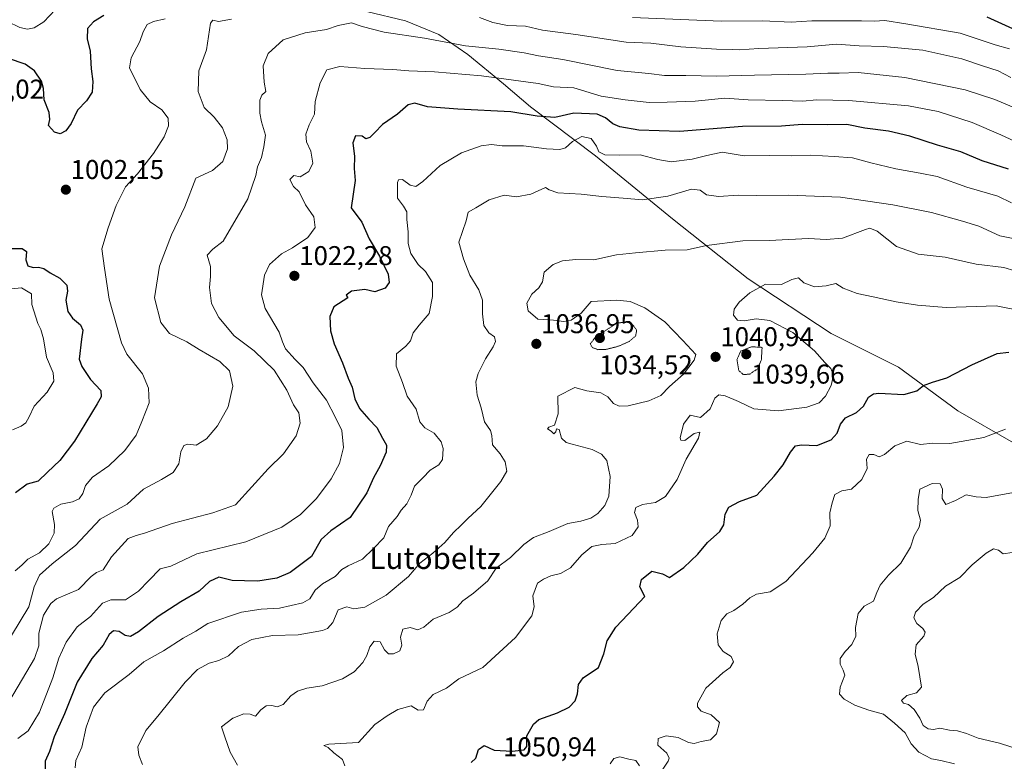
# Model space of a CAD drawing. Units: metres. Extents: x 644485 to 647945, y 4753086 to 4755472.
# Drawn here: x 644735 to 645098, y 4754559 to 4754832 of the extents above; entities that cross this region are included whole.
import ezdxf
from ezdxf.enums import TextEntityAlignment as Align

# ---------------------------------------------------------------- set-up
doc = ezdxf.new("R2010")
doc.units = ezdxf.units.M
doc.header["$MEASUREMENT"] = 0
doc.linetypes.add('TRAZOS2', pattern=[0.375, 0.25, -0.125])
for name, color, linetype, lineweight in [('Carátula', 7, 'Continuous', 5), ('Curva de nivel maestra', 36, 'Continuous', 30), ('Curva de nivel normal', 36, 'Continuous', 0), ('Curva de nivel normal depresión', 36, 'TRAZOS2', 0), ('Municipio', 9, 'Continuous', 13), ('Municipio CxS', 142, 'Continuous', 0), ('Punto de cota en terreno', 7, 'Continuous', 0), ('Rótulo de punto de cota en terreno', 19, 'Continuous', 0), ('Texto cartográfico', 19, 'Continuous', 0)]:
    doc.layers.add(name, color=color, linetype=linetype, lineweight=lineweight)
doc.styles.add('Arial', font='txt', dxfattribs={"height": 0.2})

# ---------------------------------------------------------------- blocks, each defined once
blk = doc.blocks.new('*U162')
at = {"layer": 'Curva de nivel normal', "color": 36, "linetype": 'Continuous', "lineweight": 0}
blk.add_polyline3d([(644855.04, 4754557.22, 1045), (644854.08, 4754559.64, 1045), (644850.96, 4754562.02, 1045), (644848.84, 4754563.98, 1045), (644847.22, 4754564.72, 1045), (644849.09, 4754565.27, 1045), (644860.07, 4754565.8, 1045), (644866.01, 4754572.46, 1045), (644870.63, 4754575.66, 1045), (644874.54, 4754577.99, 1045), (644879.38, 4754579.32, 1045), (644882, 4754577.83, 1045), (644883.93, 4754577.92, 1045), (644885.36, 4754581.15, 1045), (644887.54, 4754583.55, 1045), (644892.45, 4754585.9, 1045), (644897.03, 4754589.3, 1045), (644905.87, 4754593.57, 1045), (644917.9, 4754604.55, 1045), (644923.93, 4754612.55, 1045), (644924.81, 4754615.88, 1045), (644924.35, 4754619.88, 1045), (644926.02, 4754624.6, 1045), (644928.17, 4754626.08, 1045), (644930.88, 4754627.34, 1045), (644934.47, 4754628.2, 1045), (644938.18, 4754630.3, 1045), (644942.42, 4754635.04, 1045), (644946.06, 4754638.08, 1045), (644949.68, 4754638.82, 1045), (644954.64, 4754639.24, 1045), (644960.96, 4754642.23, 1045), (644963.14, 4754645.35, 1045), (644962.88, 4754647.78, 1045), (644961.82, 4754650.63, 1045), (644962.3, 4754652.49, 1045), (644964.74, 4754653.66, 1045), (644969.53, 4754654.41, 1045), (644973.23, 4754656.55, 1045), (644977.53, 4754662.78, 1045), (644980.83, 4754670.33, 1045), (644985.43, 4754678.08, 1045), (644985.83, 4754680.26, 1045), (644983.74, 4754679.82, 1045), (644980.38, 4754677.21, 1045), (644978.84, 4754677.32, 1045), (644978.57, 4754678.24, 1045), (644979.82, 4754683.23, 1045), (644982.35, 4754686.51, 1045), (644986.07, 4754685.69, 1045), (644989.64, 4754688.92, 1045), (644991.45, 4754692.88, 1045), (644992.82, 4754694.07, 1045), (644995.25, 4754693.73, 1045), (645000.08, 4754691.56, 1045), (645005.77, 4754688.92, 1045), (645014.84, 4754688.19, 1045), (645025.29, 4754689.5, 1045), (645029.86, 4754691.15, 1045), (645032.15, 4754693.55, 1045), (645034.3, 4754697.49, 1045), (645035.14, 4754701.26, 1045), (645034.15, 4754703.71, 1045), (645032, 4754705.92, 1045), (645028.1, 4754710.22, 1045), (645020.14, 4754717.01, 1045), (645011.72, 4754721.51, 1045), (645006.64, 4754722.12, 1045), (645002.2, 4754721.35, 1045), (644999.81, 4754721.63, 1045), (644998.27, 4754723.37, 1045), (644998.55, 4754725.58, 1045), (645000.41, 4754728.16, 1045), (645004.25, 4754731.69, 1045), (645010.08, 4754734.87, 1045), (645015.94, 4754734.7, 1045), (645019.83, 4754736.53, 1045), (645022.2, 4754737.24, 1045), (645024.24, 4754735.38, 1045), (645028.1, 4754733.88, 1045), (645032.44, 4754734.25, 1045), (645035.97, 4754735.11, 1045), (645038.7, 4754733.44, 1045), (645043.89, 4754731.42, 1045), (645049.83, 4754730.24, 1045), (645058.19, 4754728.29, 1045), (645066.14, 4754727.12, 1045), (645076.74, 4754726.26, 1045), (645095.07, 4754726.82, 1045), (645104.4, 4754724.99, 1045)], dxfattribs=at)
blk = doc.blocks.new('*U164')
at = {"layer": 'Curva de nivel normal', "color": 36, "linetype": 'Continuous', "lineweight": 0}
blk.add_polyline3d([(644755.59, 4754556.56, 1030), (644755.78, 4754559.23, 1030), (644757.96, 4754564.08, 1030), (644759.65, 4754571.55, 1030), (644762.32, 4754578.88, 1030), (644766.54, 4754584.22, 1030), (644775.49, 4754590.9, 1030), (644780.89, 4754595.57, 1030), (644788.07, 4754599.68, 1030), (644795.4, 4754604.34, 1030), (644800.07, 4754606.96, 1030), (644804.43, 4754609.72, 1030), (644816.92, 4754613.96, 1030), (644824.12, 4754614.96, 1030), (644830.93, 4754615.33, 1030), (644839.56, 4754617.36, 1030), (644842.07, 4754618.87, 1030), (644844.07, 4754622.01, 1030), (644846.74, 4754624.42, 1030), (644851.4, 4754627.07, 1030), (644853.93, 4754629.64, 1030), (644856.17, 4754630.99, 1030), (644861.46, 4754633.46, 1030), (644865.52, 4754637.44, 1030), (644869.33, 4754641.38, 1030), (644871.12, 4754645.51, 1030), (644874.26, 4754649.22, 1030), (644875.81, 4754651.56, 1030), (644877.9, 4754653.85, 1030), (644879.44, 4754657.08, 1030), (644880.66, 4754660.4, 1030), (644883.74, 4754663.42, 1030), (644886.4, 4754666.32, 1030), (644889.58, 4754668.21, 1030), (644890.97, 4754670.22, 1030), (644891.24, 4754674.21, 1030), (644890.5, 4754676.78, 1030), (644887.87, 4754679.92, 1030), (644884.47, 4754681.84, 1030), (644882.66, 4754684.15, 1030), (644881.32, 4754688.79, 1030), (644877.94, 4754693.56, 1030), (644876.29, 4754698.58, 1030), (644873.96, 4754704.58, 1030), (644874.06, 4754709.23, 1030), (644877.46, 4754712.02, 1030), (644879.18, 4754713.92, 1030), (644880.21, 4754716.88, 1030), (644882.34, 4754719.8, 1030), (644886.11, 4754724.06, 1030), (644887.27, 4754730.27, 1030), (644887.34, 4754735.47, 1030), (644884.7, 4754739.51, 1030), (644881.96, 4754742.14, 1030), (644879.36, 4754746.18, 1030), (644878.32, 4754749.8, 1030), (644878.36, 4754754.17, 1030), (644877.85, 4754758.66, 1030), (644877.9, 4754761.58, 1030), (644876.57, 4754763.58, 1030), (644874.41, 4754766.55, 1030), (644874.37, 4754772.31, 1030), (644874.83, 4754773.34, 1030), (644876.28, 4754773.46, 1030), (644879.1, 4754771.34, 1030), (644881.14, 4754770.84, 1030), (644883.75, 4754772.66, 1030), (644890.17, 4754778.59, 1030), (644897.96, 4754783.27, 1030), (644905.22, 4754785.9, 1030), (644909.11, 4754786.38, 1030), (644913.04, 4754785.85, 1030), (644920.89, 4754785.86, 1030), (644929.33, 4754784.79, 1030), (644934.3, 4754784.47, 1030), (644936.31, 4754785.12, 1030), (644938.86, 4754787.46, 1030), (644942.4, 4754789.35, 1030), (644945.79, 4754788.56, 1030), (644947.76, 4754785.79, 1030), (644948.62, 4754783.69, 1030), (644950.79, 4754782.55, 1030), (644956.4, 4754782.4, 1030), (644963.88, 4754782.58, 1030), (644970.34, 4754780.77, 1030), (644975.33, 4754780.02, 1030), (644983.1, 4754780.94, 1030), (644988.4, 4754782.33, 1030), (644994.07, 4754783.51, 1030), (645002.27, 4754782.23, 1030), (645011.4, 4754782.35, 1030), (645019.74, 4754782.16, 1030), (645026.74, 4754782.44, 1030), (645035.4, 4754781.92, 1030), (645042.12, 4754781.4, 1030), (645048.92, 4754779.54, 1030), (645058.11, 4754777.35, 1030), (645067.06, 4754775.8, 1030), (645073.4, 4754774.59, 1030), (645084.33, 4754770.65, 1030), (645095.76, 4754767.28, 1030), (645100.79, 4754764.87, 1030)], dxfattribs=at)
blk = doc.blocks.new('*U170')
at = {"layer": 'Curva de nivel normal', "color": 36, "linetype": 'Continuous', "lineweight": 0}
blk.add_polyline3d([(645106.19, 4754750.74, 1035), (645096.42, 4754752.74, 1035), (645088.74, 4754756.3, 1035), (645082.74, 4754758.1, 1035), (645071.23, 4754761.27, 1035), (645057.04, 4754764.05, 1035), (645037.78, 4754766.94, 1035), (645018.58, 4754767.64, 1035), (645006.85, 4754767.5, 1035), (645000.02, 4754767.7, 1035), (644992.79, 4754767.22, 1035), (644988.32, 4754767.75, 1035), (644986.05, 4754769.56, 1035), (644982.74, 4754769.9, 1035), (644974.07, 4754767.3, 1035), (644964.74, 4754765.97, 1035), (644957.64, 4754766.58, 1035), (644949.79, 4754767.14, 1035), (644942.07, 4754768.02, 1035), (644933.5, 4754768.56, 1035), (644930.36, 4754769.66, 1035), (644928.94, 4754770.56, 1035), (644923.6, 4754768.09, 1035), (644918.28, 4754767.12, 1035), (644913.74, 4754767.66, 1035), (644908.23, 4754766.01, 1035), (644903.32, 4754762.99, 1035), (644900.44, 4754761.38, 1035), (644899.66, 4754758.22, 1035), (644897.07, 4754750.36, 1035), (644898.7, 4754744.24, 1035), (644901.08, 4754738.23, 1035), (644904.34, 4754732.82, 1035), (644905.77, 4754729.01, 1035), (644905.68, 4754723.86, 1035), (644906.22, 4754719.63, 1035), (644908.12, 4754716.89, 1035), (644910.12, 4754715.39, 1035), (644910.54, 4754713.68, 1035), (644909.62, 4754711.72, 1035), (644906.81, 4754707.27, 1035), (644904.1, 4754701.94, 1035), (644903.33, 4754698.82, 1035), (644903.76, 4754693.88, 1035), (644905.2, 4754689.21, 1035), (644906.45, 4754684.04, 1035), (644908.64, 4754680.89, 1035), (644909.22, 4754679.05, 1035), (644909.42, 4754675.64, 1035), (644912.22, 4754672.28, 1035), (644914.04, 4754669.36, 1035), (644914.7, 4754665.96, 1035), (644912.56, 4754662.09, 1035), (644905.07, 4754652.92, 1035), (644900.4, 4754648.62, 1035), (644897.9, 4754645.94, 1035), (644895.08, 4754643.28, 1035), (644891.82, 4754639.6, 1035), (644887.42, 4754635.66, 1035), (644882.58, 4754631.93, 1035), (644878.43, 4754627.01, 1035), (644870.23, 4754620.24, 1035), (644862.34, 4754615.76, 1035), (644858.3, 4754615.19, 1035), (644855.74, 4754615.94, 1035), (644852.52, 4754614.81, 1035), (644850.53, 4754610.16, 1035), (644848.58, 4754607.89, 1035), (644846.79, 4754607.1, 1035), (644837.83, 4754605.56, 1035), (644828.34, 4754605.3, 1035), (644820.65, 4754603.8, 1035), (644815.73, 4754601.26, 1035), (644812.04, 4754597.87, 1035), (644808.49, 4754596.08, 1035), (644804.94, 4754595.09, 1035), (644800.61, 4754592.72, 1035), (644796.07, 4754588.09, 1035), (644786.07, 4754575.56, 1035), (644781.67, 4754570.25, 1035), (644778.63, 4754564.26, 1035), (644778.98, 4754561.17, 1035), (644780.44, 4754557.76, 1035)], dxfattribs=at)
blk = doc.blocks.new('*U174')
at = {"layer": 'Curva de nivel normal', "color": 36, "linetype": 'Continuous', "lineweight": 0}
blk.add_polyline3d([(645106.06, 4754738.54, 1040), (645097.89, 4754741.03, 1040), (645087.73, 4754742.18, 1040), (645076.34, 4754744.82, 1040), (645066.38, 4754745.86, 1040), (645058.32, 4754748.8, 1040), (645051.22, 4754754.37, 1040), (645048.58, 4754755.51, 1040), (645046.9, 4754755.05, 1040), (645038.44, 4754751.88, 1040), (645032.41, 4754751.38, 1040), (645025.94, 4754751.71, 1040), (645011.43, 4754750.91, 1040), (645001.72, 4754750.78, 1040), (644988.29, 4754749.07, 1040), (644981.14, 4754747.56, 1040), (644973.1, 4754747.37, 1040), (644962.12, 4754746.41, 1040), (644955.16, 4754745.71, 1040), (644946.74, 4754743.85, 1040), (644940.19, 4754743.96, 1040), (644935.21, 4754743.48, 1040), (644931.8, 4754742.12, 1040), (644928.52, 4754739.32, 1040), (644927.81, 4754735.72, 1040), (644926.52, 4754733.51, 1040), (644923.91, 4754731.22, 1040), (644922.03, 4754727.86, 1040), (644922.52, 4754725.08, 1040), (644926.19, 4754722, 1040), (644931.86, 4754721.57, 1040), (644935.78, 4754721.13, 1040), (644938.41, 4754721.57, 1040), (644942.11, 4754724.19, 1040), (644945.85, 4754728.43, 1040), (644955.25, 4754728.92, 1040), (644960.18, 4754728.41, 1040), (644965.61, 4754726.1, 1040), (644972.95, 4754721.03, 1040), (644979.62, 4754714.12, 1040), (644984.43, 4754708.95, 1040), (644983.8, 4754706.85, 1040), (644979.8, 4754701.66, 1040), (644974.68, 4754697.12, 1040), (644971.52, 4754693.84, 1040), (644967.03, 4754691.79, 1040), (644959.45, 4754690.01, 1040), (644956.08, 4754689.82, 1040), (644954.05, 4754690.87, 1040), (644952, 4754693.27, 1040), (644949.32, 4754694.74, 1040), (644944.18, 4754695.55, 1040), (644939.72, 4754696.75, 1040), (644933.47, 4754693.55, 1040), (644933.6, 4754687.04, 1040), (644932.24, 4754682.84, 1040), (644930.25, 4754682.09, 1040), (644929.68, 4754681.54, 1040), (644931.11, 4754680.68, 1040), (644932.09, 4754679.66, 1040), (644932.76, 4754680.39, 1040), (644933.05, 4754681.47, 1040), (644933.97, 4754681.32, 1040), (644934.91, 4754678.07, 1040), (644936.61, 4754676.5, 1040), (644938.81, 4754675.85, 1040), (644946.21, 4754673.94, 1040), (644949.59, 4754672.23, 1040), (644951.64, 4754669.8, 1040), (644952.8, 4754663.9, 1040), (644952.26, 4754656.7, 1040), (644950.9, 4754653.3, 1040), (644948.27, 4754650.24, 1040), (644945.74, 4754648.63, 1040), (644942.01, 4754647.52, 1040), (644937.16, 4754646.58, 1040), (644930.32, 4754643.72, 1040), (644924.54, 4754641.43, 1040), (644921.03, 4754638.86, 1040), (644916.05, 4754634.03, 1040), (644910.83, 4754630.15, 1040), (644907.7, 4754625.51, 1040), (644902.48, 4754620.91, 1040), (644898.48, 4754618.12, 1040), (644896.45, 4754615.72, 1040), (644893.51, 4754613.81, 1040), (644887.53, 4754611.34, 1040), (644884.17, 4754608.34, 1040), (644881.9, 4754607.36, 1040), (644879.06, 4754608.22, 1040), (644876.4, 4754607.64, 1040), (644875.46, 4754604.67, 1040), (644875.98, 4754601.72, 1040), (644875.23, 4754599.68, 1040), (644872.97, 4754598.53, 1040), (644871.06, 4754598.61, 1040), (644869.63, 4754600.06, 1040), (644868.03, 4754602.98, 1040), (644865.81, 4754603.22, 1040), (644864.18, 4754601.12, 1040), (644863.12, 4754597.9, 1040), (644861.64, 4754595.37, 1040), (644858.46, 4754591.92, 1040), (644854.1, 4754589.32, 1040), (644846.65, 4754586.73, 1040), (644840.97, 4754585.89, 1040), (644837.54, 4754584.82, 1040), (644835.07, 4754583.05, 1040), (644832.27, 4754579.91, 1040), (644830.08, 4754579.02, 1040), (644828.06, 4754579.46, 1040), (644825.92, 4754579.35, 1040), (644824.03, 4754577.91, 1040), (644822.07, 4754575.62, 1040), (644820.07, 4754576.36, 1040), (644817.74, 4754576.42, 1040), (644813.73, 4754574.78, 1040), (644809.54, 4754571.61, 1040), (644810.75, 4754567.89, 1040), (644812.74, 4754562.28, 1040), (644815.42, 4754557.49, 1040)], dxfattribs=at)
blk = doc.blocks.new('*U200')
at = {"layer": 'Curva de nivel normal', "color": 36, "linetype": 'Continuous', "lineweight": 0}
for points in [[(644726.38, 4754834.52, 995), (644730.62, 4754831.77, 995), (644735.18, 4754829.54, 995), (644738.01, 4754828.92, 995), (644740.4, 4754829.43, 995), (644744.07, 4754831.59, 995), (644748.15, 4754836.06, 995)], [(644732.4, 4754681.2, 995), (644735.64, 4754682.47, 995), (644737.43, 4754683.71, 995), (644738.58, 4754685.88, 995), (644740.41, 4754689.84, 995), (644745.29, 4754695.03, 995), (644747.69, 4754699.13, 995), (644747.44, 4754702.21, 995), (644745.01, 4754707.88, 995), (644743.88, 4754714.7, 995), (644742.96, 4754718.15, 995), (644741.84, 4754720.37, 995), (644739.6, 4754727.37, 995), (644739.43, 4754731.3, 995), (644735.78, 4754733.45, 995), (644729.81, 4754732.94, 995)]]:
    blk.add_polyline3d(points, dxfattribs=at)
blk = doc.blocks.new('*U233')
at = {"layer": 'Curva de nivel maestra', "color": 36, "linetype": 'Continuous', "lineweight": 30}
blk.add_polyline3d([(644901.61, 4754558.43, 1050), (644903.24, 4754560.04, 1050), (644904.28, 4754563.32, 1050), (644906.4, 4754564.71, 1050), (644910, 4754563.03, 1050), (644916.67, 4754562.7, 1050), (644921.13, 4754563.13, 1050), (644922.13, 4754564.38, 1050), (644922.05, 4754568.28, 1050), (644924.51, 4754572.57, 1050), (644926.5, 4754574.38, 1050), (644933.39, 4754576.77, 1050), (644937.74, 4754578.84, 1050), (644939.88, 4754581.24, 1050), (644940.82, 4754583.84, 1050), (644941.16, 4754587.22, 1050), (644942.81, 4754589.72, 1050), (644948.54, 4754593.55, 1050), (644950.53, 4754598.59, 1050), (644951.67, 4754603.37, 1050), (644954.93, 4754608.35, 1050), (644961.57, 4754615.42, 1050), (644965.56, 4754619.68, 1050), (644963.77, 4754623.22, 1050), (644964.36, 4754625.97, 1050), (644968.13, 4754629, 1050), (644972.14, 4754628.04, 1050), (644974.73, 4754626.67, 1050), (644979.98, 4754630.36, 1050), (644985.16, 4754635.34, 1050), (644988.66, 4754639.66, 1050), (644993.19, 4754643.65, 1050), (644994.75, 4754646.16, 1050), (644995.19, 4754650.05, 1050), (644996.57, 4754652.65, 1050), (645000.54, 4754654.72, 1050), (645006.93, 4754657.1, 1050), (645013.27, 4754664.1, 1050), (645016.58, 4754668.19, 1050), (645019.24, 4754672.88, 1050), (645021.16, 4754675.27, 1050), (645023.35, 4754675.62, 1050), (645029.01, 4754675.35, 1050), (645034.25, 4754677.4, 1050), (645036.56, 4754679.88, 1050), (645037.73, 4754683.22, 1050), (645039.57, 4754685.55, 1050), (645043.67, 4754687.55, 1050), (645046.24, 4754689.88, 1050), (645048.02, 4754693.16, 1050), (645049.87, 4754694.48, 1050), (645051.8, 4754694.66, 1050), (645061.06, 4754694.16, 1050), (645065.82, 4754695.57, 1050), (645068.29, 4754697.52, 1050), (645071.6, 4754698.76, 1050), (645076.95, 4754700.36, 1050), (645086.16, 4754705.15, 1050), (645095.44, 4754709.28, 1050), (645099.83, 4754709.75, 1050)], dxfattribs=at)
blk = doc.blocks.new('*U234')
at = {"layer": 'Curva de nivel maestra', "color": 36, "linetype": 'Continuous', "lineweight": 30}
blk.add_polyline3d([(645099.62, 4754777.28, 1025), (645089.9, 4754780.3, 1025), (645082.11, 4754783.6, 1025), (645073.47, 4754786.15, 1025), (645063.35, 4754789.49, 1025), (645055.47, 4754791.27, 1025), (645046.74, 4754792.44, 1025), (645040.03, 4754793.75, 1025), (645032.99, 4754793.59, 1025), (645023.57, 4754793.72, 1025), (645015.99, 4754793.16, 1025), (645001.61, 4754793.02, 1025), (644978.42, 4754791.16, 1025), (644963.37, 4754791.66, 1025), (644956.4, 4754792.87, 1025), (644953.82, 4754793.93, 1025), (644951.11, 4754796.25, 1025), (644948.01, 4754797.49, 1025), (644939.4, 4754797.87, 1025), (644932.4, 4754796.33, 1025), (644925.93, 4754796.77, 1025), (644916.17, 4754798.45, 1025), (644896.69, 4754799.38, 1025), (644885.51, 4754800.29, 1025), (644880.84, 4754801.56, 1025), (644878.28, 4754800.95, 1025), (644874.37, 4754797.56, 1025), (644868.87, 4754793.78, 1025), (644866.07, 4754790.78, 1025), (644864.17, 4754788.98, 1025), (644862.75, 4754788.49, 1025), (644861.36, 4754789.39, 1025), (644858.87, 4754789.5, 1025), (644857.89, 4754786.96, 1025), (644858.56, 4754781.88, 1025), (644858.39, 4754777.55, 1025), (644858.75, 4754773.12, 1025), (644857.28, 4754763.02, 1025), (644861.28, 4754757.66, 1025), (644864.01, 4754751.58, 1025), (644867.78, 4754745.22, 1025), (644870.96, 4754738.55, 1025), (644871.3, 4754735.49, 1025), (644869.81, 4754733.36, 1025), (644866.07, 4754732.09, 1025), (644862.38, 4754732.88, 1025), (644857.4, 4754732.26, 1025), (644855.5, 4754730.76, 1025), (644856.03, 4754729.78, 1025), (644850.92, 4754726.52, 1025), (644849.4, 4754722.99, 1025), (644849.73, 4754717.61, 1025), (644851.07, 4754712.82, 1025), (644854.12, 4754705.88, 1025), (644856.27, 4754700.18, 1025), (644857.71, 4754696.82, 1025), (644858.72, 4754692.53, 1025), (644860.36, 4754689.02, 1025), (644863.85, 4754685.09, 1025), (644866.81, 4754682, 1025), (644868.89, 4754678.03, 1025), (644870.35, 4754675.55, 1025), (644870.17, 4754672.88, 1025), (644867.98, 4754667.88, 1025), (644865.61, 4754663.47, 1025), (644863.15, 4754657.9, 1025), (644856.95, 4754648.8, 1025), (644849.82, 4754643.88, 1025), (644846.3, 4754640.7, 1025), (644842.68, 4754634.5, 1025), (644834.89, 4754628.53, 1025), (644829.96, 4754626.44, 1025), (644822.9, 4754625.4, 1025), (644818.03, 4754625.43, 1025), (644813.44, 4754625.58, 1025), (644808.5, 4754626.81, 1025), (644805.12, 4754625.21, 1025), (644801.34, 4754621.63, 1025), (644794.46, 4754617.78, 1025), (644786.12, 4754612.37, 1025), (644778.88, 4754606.61, 1025), (644776.02, 4754604.97, 1025), (644774.01, 4754605.29, 1025), (644771.75, 4754606.8, 1025), (644769.75, 4754607.04, 1025), (644768.06, 4754605.71, 1025), (644765.92, 4754601.69, 1025), (644761.69, 4754596.78, 1025), (644756.3, 4754588.13, 1025), (644751.6, 4754576.44, 1025), (644747.78, 4754567.95, 1025), (644746.16, 4754562.48, 1025), (644744.53, 4754558.95, 1025), (644744.53, 4754553.54, 1025)], dxfattribs=at)
blk = doc.blocks.new('5PATER')
at = {"layer": 'Carátula', "linetype": 'Continuous', "lineweight": 5}
h = blk.add_hatch(color=250, dxfattribs=at)
edge = h.paths.add_edge_path()
edge.add_ellipse((0, 0.01), major_axis=(-1.33, -1.34), ratio=0.999422, start_angle=0, end_angle=360)

msp = doc.modelspace()

# ---------------------------------------------------------------- linework, layer by layer
at = {"layer": 'Curva de nivel maestra', "color": 36, "linetype": 'Continuous', "lineweight": 30}
for points in [[(644766.16, 4754833.88, 1000), (644762.32, 4754831.55, 1000), (644760.11, 4754829.16, 1000), (644760.01, 4754825.32, 1000), (644761.08, 4754820.83, 1000), (644761.46, 4754814.22, 1000), (644762.08, 4754809.55, 1000), (644761.87, 4754805.7, 1000), (644759.76, 4754802.47, 1000), (644756.4, 4754799.03, 1000), (644754.07, 4754794.14, 1000), (644752.07, 4754791.34, 1000), (644750.07, 4754790.35, 1000), (644747.89, 4754790.96, 1000), (644745.74, 4754793.38, 1000), (644746.24, 4754795.55, 1000), (644746.02, 4754798.13, 1000), (644744.15, 4754802.88, 1000), (644743.93, 4754807.06, 1000), (644743.18, 4754809.66, 1000), (644740.59, 4754813.48, 1000), (644737.14, 4754815.98, 1000), (644731, 4754818.11, 1000)], [(645101.21, 4754829.02, 1000), (645091.76, 4754833.32, 1000)], [(644732.1, 4754748.04, 1000), (644736.06, 4754748.06, 1000), (644737.58, 4754746.9, 1000), (644737.32, 4754743.84, 1000), (644738.11, 4754741.63, 1000), (644740.04, 4754740.96, 1000), (644742.07, 4754741.17, 1000), (644744.07, 4754740.65, 1000), (644746.4, 4754739.07, 1000), (644749.87, 4754737.02, 1000), (644752.44, 4754734.52, 1000), (644752.77, 4754732.25, 1000), (644752.09, 4754728.91, 1000), (644752.86, 4754724.83, 1000), (644754.54, 4754722.31, 1000), (644757.48, 4754719.88, 1000), (644758.44, 4754717.9, 1000), (644757.93, 4754714.56, 1000), (644757.08, 4754707.18, 1000), (644758.02, 4754704.46, 1000), (644761.26, 4754699.74, 1000), (644765.08, 4754695.64, 1000), (644765.09, 4754693.31, 1000), (644763.71, 4754690.7, 1000), (644755.32, 4754677.02, 1000), (644749.89, 4754669.87, 1000), (644745.36, 4754665.58, 1000), (644741.94, 4754662.27, 1000), (644737.86, 4754661.08, 1000), (644733.52, 4754657.96, 1000)]]:
    msp.add_polyline3d(points, dxfattribs=at)
at = {"layer": 'Curva de nivel normal', "color": 36, "linetype": 'Continuous', "lineweight": 0}
for points in [[(644813.2, 4754832.52, 1010), (644808.44, 4754831.75, 1010), (644806.28, 4754832.18, 1010), (644805.43, 4754831.05, 1010), (644804.01, 4754821.22, 1010), (644801.13, 4754813.55, 1010), (644800.93, 4754805.88, 1010), (644803.13, 4754800.05, 1010), (644806.86, 4754796.4, 1010), (644809.88, 4754792.45, 1010), (644811.64, 4754788.03, 1010), (644811.71, 4754784.76, 1010), (644809.98, 4754780.13, 1010), (644806.15, 4754776.82, 1010), (644800.07, 4754773.94, 1010), (644795.94, 4754763.32, 1010), (644791.1, 4754753, 1010), (644786.65, 4754741.55, 1010), (644784.86, 4754729.88, 1010), (644787.12, 4754720.75, 1010), (644790.39, 4754716.65, 1010), (644796.78, 4754713.6, 1010), (644801.31, 4754710.79, 1010), (644808.91, 4754706.31, 1010), (644812.47, 4754702.91, 1010), (644813.7, 4754697.22, 1010), (644811.98, 4754689.64, 1010), (644808.09, 4754682.58, 1010), (644803.96, 4754677.85, 1010), (644800.16, 4754675.52, 1010), (644797.14, 4754675.92, 1010), (644795.58, 4754675.34, 1010), (644794.52, 4754673, 1010), (644793.78, 4754668.66, 1010), (644791.74, 4754665.43, 1010), (644787.4, 4754662.81, 1010), (644780.74, 4754659.3, 1010), (644774.76, 4754653.7, 1010), (644764.8, 4754648.16, 1010), (644755.64, 4754638.52, 1010), (644747.04, 4754631.79, 1010), (644742.42, 4754627.58, 1010), (644740.5, 4754623.23, 1010), (644738.44, 4754615.88, 1010), (644725.94, 4754595.38, 1010)], [(644730.99, 4754580.61, 1015), (644736.18, 4754589.32, 1015), (644740.55, 4754596.88, 1015), (644742.14, 4754601.55, 1015), (644742.15, 4754606.12, 1015), (644743.89, 4754612.83, 1015), (644746.58, 4754617.13, 1015), (644748.64, 4754618.79, 1015), (644756.75, 4754622.3, 1015), (644761.52, 4754627.04, 1015), (644763.44, 4754628.53, 1015), (644765.9, 4754629.5, 1015), (644769, 4754634.26, 1015), (644775.05, 4754641.02, 1015), (644778.07, 4754642.21, 1015), (644781.07, 4754643.01, 1015), (644791.36, 4754646.61, 1015), (644806.35, 4754650.54, 1015), (644814.68, 4754653.55, 1015), (644826.75, 4754666.77, 1015), (644832.42, 4754672.34, 1015), (644837.07, 4754678.88, 1015), (644838.49, 4754683.6, 1015), (644838.04, 4754687.43, 1015), (644836.12, 4754690.31, 1015), (644833.64, 4754695.81, 1015), (644828.96, 4754703.11, 1015), (644821.5, 4754710.25, 1015), (644814.23, 4754715.79, 1015), (644808.47, 4754722.55, 1015), (644805.86, 4754727.67, 1015), (644805.1, 4754733.66, 1015), (644805.47, 4754737.68, 1015), (644805.44, 4754741.32, 1015), (644804.29, 4754745.5, 1015), (644806.37, 4754747.76, 1015), (644810.15, 4754750.66, 1015), (644819.28, 4754766.29, 1015), (644822.2, 4754774.96, 1015), (644822.78, 4754778.09, 1015), (644824.24, 4754781.6, 1015), (644825.15, 4754785.55, 1015), (644825.74, 4754789.85, 1015), (644824.24, 4754794.67, 1015), (644823.65, 4754797.9, 1015), (644823.6, 4754802.65, 1015), (644824.36, 4754804.57, 1015), (644825.8, 4754805.91, 1015), (644825.28, 4754809.37, 1015), (644824.84, 4754815.31, 1015), (644826.74, 4754819.89, 1015), (644832.2, 4754824.91, 1015), (644840.35, 4754827.56, 1015), (644848.17, 4754828.77, 1015), (644852.58, 4754830.26, 1015), (644857.46, 4754831.28, 1015), (644861.32, 4754829.89, 1015), (644869.52, 4754827.82, 1015), (644884.31, 4754825.62, 1015), (644899.46, 4754822.77, 1015), (644911.74, 4754821.46, 1015), (644921.07, 4754820.19, 1015), (644926.4, 4754819.04, 1015), (644935.4, 4754817.65, 1015), (644955.4, 4754813.59, 1015), (644967.08, 4754812.54, 1015), (644972.78, 4754811.86, 1015), (644980.75, 4754811.78, 1015), (644992.07, 4754811.54, 1015), (645006.07, 4754811.92, 1015), (645024.95, 4754812.24, 1015), (645033.06, 4754812.64, 1015), (645037.23, 4754812.66, 1015), (645044.22, 4754812.86, 1015), (645061.5, 4754811.01, 1015), (645083.68, 4754806.51, 1015), (645094.66, 4754802.91, 1015), (645100.96, 4754800.2, 1015)], [(644733.4, 4754629.12, 1005), (644735.96, 4754631.2, 1005), (644738.09, 4754633.48, 1005), (644742.47, 4754635.77, 1005), (644745.89, 4754639.1, 1005), (644747.86, 4754643.1, 1005), (644747.9, 4754646.22, 1005), (644747.1, 4754650.99, 1005), (644747.72, 4754652.22, 1005), (644750.23, 4754653.72, 1005), (644754.55, 4754654.6, 1005), (644757.04, 4754655.71, 1005), (644758.43, 4754657.72, 1005), (644759.37, 4754660.58, 1005), (644761.99, 4754663.71, 1005), (644767.95, 4754667.82, 1005), (644773.92, 4754673.54, 1005), (644778.06, 4754679.22, 1005), (644780.16, 4754684.22, 1005), (644782.85, 4754691.09, 1005), (644782.56, 4754696.51, 1005), (644780.33, 4754701.81, 1005), (644774.67, 4754709.03, 1005), (644772.67, 4754713.25, 1005), (644768.05, 4754729.36, 1005), (644766.39, 4754740.75, 1005), (644765.44, 4754747.88, 1005), (644767.78, 4754755.63, 1005), (644770.69, 4754763.84, 1005), (644774.15, 4754770.71, 1005), (644778.56, 4754775.52, 1005), (644784.48, 4754783.05, 1005), (644788.33, 4754789.22, 1005), (644790.02, 4754793.26, 1005), (644789.91, 4754796.02, 1005), (644787.53, 4754799.19, 1005), (644783.2, 4754802.06, 1005), (644779.55, 4754806.66, 1005), (644775.63, 4754814.64, 1005), (644776.25, 4754818.34, 1005), (644779.37, 4754824.35, 1005), (644780.63, 4754827.95, 1005), (644782.13, 4754830.64, 1005), (644784.4, 4754831.75, 1005), (644788.74, 4754832.74, 1005)], [(645100.5, 4754811.03, 1010), (645095.83, 4754813.57, 1010), (645090.11, 4754815.32, 1010), (645082.4, 4754817.92, 1010), (645068.07, 4754821.11, 1010), (645053.54, 4754822.44, 1010), (645044.63, 4754822.7, 1010), (645036.21, 4754823.36, 1010), (645025.45, 4754822.31, 1010), (645007.6, 4754821.74, 1010), (645000.46, 4754821.23, 1010), (644997.75, 4754821.42, 1010), (644992.07, 4754821.46, 1010), (644978.84, 4754822.37, 1010), (644967.76, 4754823.68, 1010), (644958.65, 4754824.13, 1010), (644940.13, 4754826.94, 1010), (644927.87, 4754828.48, 1010), (644921.58, 4754829.95, 1010), (644914.92, 4754830.21, 1010), (644909.55, 4754831.38, 1010), (644904.61, 4754833.14, 1010)], [(644961.07, 4754833.16, 1005), (644993.74, 4754831.8, 1005), (645009.07, 4754831.9, 1005), (645019.51, 4754831.44, 1005), (645027.21, 4754831.94, 1005), (645036.43, 4754831.91, 1005), (645045.52, 4754832, 1005), (645050.17, 4754831.8, 1005), (645054.07, 4754832.1, 1005), (645061.76, 4754830.89, 1005), (645081.85, 4754827.42, 1005), (645094.76, 4754823.1, 1005), (645100.06, 4754821.62, 1005)], [(644734.46, 4754567.37, 1020), (644738.29, 4754570.17, 1020), (644742.46, 4754577.08, 1020), (644747.29, 4754589.73, 1020), (644749.54, 4754596.9, 1020), (644752.27, 4754602.88, 1020), (644756.27, 4754608.47, 1020), (644761.2, 4754612.27, 1020), (644765.6, 4754617.24, 1020), (644768.75, 4754618.46, 1020), (644774.12, 4754618.51, 1020), (644778.87, 4754621.66, 1020), (644782.75, 4754625.55, 1020), (644786.88, 4754629.86, 1020), (644790.82, 4754630.82, 1020), (644800.4, 4754635.46, 1020), (644818.54, 4754639.88, 1020), (644831.72, 4754645.2, 1020), (644838.6, 4754649.88, 1020), (644844.5, 4754655.88, 1020), (644849.93, 4754663.06, 1020), (644852.97, 4754668.72, 1020), (644854.45, 4754674.58, 1020), (644853.84, 4754680.95, 1020), (644851.59, 4754685.72, 1020), (644848.24, 4754692.05, 1020), (644843.35, 4754698.5, 1020), (644839.6, 4754704.08, 1020), (644836.66, 4754707.06, 1020), (644833.16, 4754711.04, 1020), (644831.96, 4754713.55, 1020), (644830.73, 4754717.22, 1020), (644825.67, 4754725.88, 1020), (644824.3, 4754730.88, 1020), (644825.4, 4754738.22, 1020), (644827.27, 4754742.09, 1020), (644831.64, 4754746.04, 1020), (644835.72, 4754748.23, 1020), (644841.31, 4754752.12, 1020), (644844.05, 4754755.7, 1020), (644843.52, 4754759.65, 1020), (644840.43, 4754764.15, 1020), (644838.15, 4754768.85, 1020), (644836.08, 4754770.89, 1020), (644834.73, 4754773.4, 1020), (644836.19, 4754774.98, 1020), (644838.55, 4754774.4, 1020), (644841.68, 4754776.42, 1020), (644843.17, 4754779.47, 1020), (644842.5, 4754783.9, 1020), (644840.91, 4754787.4, 1020), (644840.66, 4754790.16, 1020), (644841.78, 4754793.62, 1020), (644843.76, 4754797.55, 1020), (644844.1, 4754802.22, 1020), (644845.85, 4754809.04, 1020), (644848.38, 4754813.87, 1020), (644853.11, 4754815.18, 1020), (644862.41, 4754814.4, 1020), (644872.71, 4754814.02, 1020), (644878.62, 4754813.52, 1020), (644888.04, 4754813.18, 1020), (644905.4, 4754811.68, 1020), (644926.32, 4754808.82, 1020), (644931.86, 4754807.61, 1020), (644939.42, 4754807.23, 1020), (644949.44, 4754804.17, 1020), (644958.38, 4754802.88, 1020), (644967.13, 4754801.87, 1020), (644973.78, 4754802.01, 1020), (644984.17, 4754802.37, 1020), (644995.07, 4754803.41, 1020), (645003.74, 4754802.78, 1020), (645016.4, 4754802.6, 1020), (645023.74, 4754802.3, 1020), (645028.98, 4754802.78, 1020), (645040.85, 4754802.55, 1020), (645062.8, 4754800.61, 1020), (645073.76, 4754798.57, 1020), (645086.28, 4754794.43, 1020), (645096.87, 4754789.92, 1020), (645101.85, 4754787.61, 1020)], [(644971.04, 4754554.18, 1055), (644974.22, 4754558.93, 1055), (644974.54, 4754560.13, 1055), (644973.64, 4754561.96, 1055), (644970.38, 4754564.86, 1055), (644970.49, 4754567.34, 1055), (644973.48, 4754568.36, 1055), (644977.91, 4754567.64, 1055), (644981.63, 4754565.84, 1055), (644983.81, 4754565.44, 1055), (644986.34, 4754566.25, 1055), (644989.74, 4754566.84, 1055), (644992.07, 4754569.06, 1055), (644993.07, 4754573.19, 1055), (644990.07, 4754576.02, 1055), (644986.38, 4754577.4, 1055), (644984.97, 4754578.98, 1055), (644984.98, 4754580.32, 1055), (644988.05, 4754585.87, 1055), (644991.74, 4754589.16, 1055), (644994.29, 4754591.56, 1055), (644997.04, 4754593.57, 1055), (644998.28, 4754595.55, 1055), (644997.48, 4754597.51, 1055), (644994.46, 4754599.39, 1055), (644992.6, 4754601.84, 1055), (644992.3, 4754605.88, 1055), (644993.73, 4754610.88, 1055), (644995.78, 4754613.32, 1055), (644998.35, 4754614.51, 1055), (645001.78, 4754616.83, 1055), (645004.24, 4754619.26, 1055), (645006.78, 4754620.5, 1055), (645011.74, 4754621.39, 1055), (645017.59, 4754625.24, 1055), (645027.48, 4754635.74, 1055), (645032.01, 4754641.21, 1055), (645033.97, 4754645.69, 1055), (645033.84, 4754650.56, 1055), (645034.62, 4754654.25, 1055), (645035.59, 4754657.28, 1055), (645038.28, 4754658.69, 1055), (645041.84, 4754659.32, 1055), (645045.6, 4754662.84, 1055), (645047.53, 4754666.93, 1055), (645047.37, 4754670.33, 1055), (645048.24, 4754672.1, 1055), (645050.07, 4754672.09, 1055), (645051.98, 4754671.24, 1055), (645053.97, 4754672.11, 1055), (645057.7, 4754675.26, 1055), (645062.24, 4754676.94, 1055), (645067.24, 4754675.76, 1055), (645071.8, 4754676.28, 1055), (645078, 4754676.15, 1055), (645090.58, 4754678.32, 1055), (645098.5, 4754681.39, 1055)], [(645079.74, 4754558.04, 1060), (645074.7, 4754559.19, 1060), (645071.24, 4754559.83, 1060), (645066.63, 4754562.27, 1060), (645063.81, 4754565.42, 1060), (645061.55, 4754569.37, 1060), (645057.64, 4754573, 1060), (645053.64, 4754576.3, 1060), (645048.23, 4754577.78, 1060), (645043.04, 4754579.64, 1060), (645039.05, 4754581.88, 1060), (645037.38, 4754583.63, 1060), (645037.66, 4754586.22, 1060), (645039.38, 4754590.67, 1060), (645038.77, 4754592.58, 1060), (645037.56, 4754594.71, 1060), (645037.58, 4754596.84, 1060), (645039.48, 4754599.43, 1060), (645041.92, 4754601.94, 1060), (645043.39, 4754605.09, 1060), (645043.26, 4754608.3, 1060), (645044.21, 4754613.48, 1060), (645046.5, 4754616.12, 1060), (645049.95, 4754618, 1060), (645051.11, 4754621.2, 1060), (645052.35, 4754623.82, 1060), (645055.48, 4754627.53, 1060), (645060, 4754632.04, 1060), (645063.51, 4754637.93, 1060), (645064.93, 4754642.06, 1060), (645066.78, 4754645.3, 1060), (645067.19, 4754647.84, 1060), (645066.22, 4754651.37, 1060), (645066.33, 4754655.5, 1060), (645066.95, 4754659.26, 1060), (645071.47, 4754661.39, 1060), (645074.45, 4754661.26, 1060), (645075.32, 4754659.22, 1060), (645075.18, 4754655.78, 1060), (645076.54, 4754653.66, 1060), (645080.07, 4754655.04, 1060), (645084.07, 4754657.22, 1060), (645087.74, 4754656.46, 1060), (645091.4, 4754656.21, 1060), (645101.51, 4754657.99, 1060)], [(645104.74, 4754562.88, 1065), (645096.36, 4754565.64, 1065), (645088.54, 4754567.42, 1065), (645084.15, 4754569.17, 1065), (645080.9, 4754570.1, 1065), (645077.86, 4754570.35, 1065), (645074.4, 4754571.14, 1065), (645072.07, 4754570.71, 1065), (645070.07, 4754570.88, 1065), (645068.26, 4754572.13, 1065), (645066.93, 4754574.79, 1065), (645064.85, 4754578, 1065), (645062.74, 4754579.89, 1065), (645060.92, 4754580.4, 1065), (645060.22, 4754581.4, 1065), (645062.24, 4754583.23, 1065), (645065.75, 4754584.22, 1065), (645067.57, 4754586.3, 1065), (645066.36, 4754593.84, 1065), (645065.2, 4754598.43, 1065), (645065.66, 4754601.84, 1065), (645068.41, 4754605.05, 1065), (645068.95, 4754606.6, 1065), (645068.04, 4754607.92, 1065), (645065.93, 4754609.68, 1065), (645064.79, 4754611.85, 1065), (645065.41, 4754613.92, 1065), (645068.22, 4754616.92, 1065), (645072.07, 4754619.32, 1065), (645076.4, 4754623.5, 1065), (645081.71, 4754626.67, 1065), (645086.31, 4754631.42, 1065), (645091.39, 4754635.68, 1065), (645094.1, 4754637.28, 1065), (645095.99, 4754636.8, 1065), (645097.72, 4754635.37, 1065), (645100.98, 4754635.93, 1065)], [(644952.76, 4754557.94, 1055), (644954.14, 4754559.96, 1055), (644956.39, 4754560.56, 1055), (644959.74, 4754559.72, 1055), (644962.23, 4754559.2, 1055), (644963.58, 4754557.22, 1055)]]:
    msp.add_polyline3d(points, dxfattribs=at)
at = {"layer": 'Curva de nivel normal depresión', "color": 36, "linetype": 'TRAZOS2', "lineweight": 0}
for points in [[(644948.24, 4754710.7, 1035), (644951.46, 4754710.83, 1035), (644955.92, 4754712, 1035), (644959.78, 4754713.7, 1035), (644962.19, 4754715.74, 1035), (644962.58, 4754717.85, 1035), (644961.39, 4754719.55, 1035), (644959.98, 4754721.08, 1035), (644955.35, 4754720.49, 1035), (644947.55, 4754715.54, 1035), (644945.46, 4754712.81, 1035), (644946.21, 4754711.52, 1035), (644948.24, 4754710.7, 1035)], [(645001.94, 4754701.5, 1040), (645004.27, 4754701.71, 1040), (645007.22, 4754703.68, 1040), (645008.56, 4754707.04, 1040), (645008.82, 4754711.55, 1040), (645004.92, 4754711.77, 1040), (645000.94, 4754710.16, 1040), (644999.56, 4754707.07, 1040), (645000.24, 4754702.99, 1040), (645001.94, 4754701.5, 1040)]]:
    msp.add_polyline3d(points, dxfattribs=at)
at = {"layer": 'Municipio', "color": 9, "linetype": 'Continuous', "lineweight": 13}
msp.add_polyline3d([(644863.01, 4754835.46, 1012.38), (644877.38, 4754831.92, 1012.45), (644889.63, 4754826.91, 1013.65), (644900.33, 4754819.55, 1016.46), (644913.44, 4754808.72, 1020.74), (644923.41, 4754800.19, 1023.88), (644947.34, 4754782.13, 1030.68), (644975.78, 4754758.9, 1037.28), (645003.67, 4754736.8, 1043.8), (645034.28, 4754716.7, 1048.27), (645059.14, 4754704.27, 1048.44), (645080.96, 4754688.17, 1052.3), (645101.48, 4754676.34, 1056.15)], dxfattribs=at)
msp.add_polyline3d([(644863.01, 4754835.46, 1012.38), (644877.38, 4754831.92, 1012.45), (644889.63, 4754826.91, 1013.65), (644900.33, 4754819.55, 1016.46), (644913.44, 4754808.72, 1020.74), (644923.41, 4754800.19, 1023.88), (644947.34, 4754782.13, 1030.68), (644975.78, 4754758.9, 1037.28), (645003.67, 4754736.8, 1043.8), (645034.28, 4754716.7, 1048.27), (645059.14, 4754704.27, 1048.44), (645080.96, 4754688.17, 1052.3), (645101.48, 4754676.34, 1056.15)], dxfattribs=at)
at = {"layer": 'Municipio CxS', "color": 142, "linetype": 'Continuous', "lineweight": 0}
for points in [[(644863.01, 4754835.46, 1012.38), (644877.38, 4754831.92, 1012.45), (644889.63, 4754826.91, 1013.65), (644900.33, 4754819.55, 1016.46), (644913.44, 4754808.72, 1020.74), (644923.41, 4754800.19, 1023.88), (644947.34, 4754782.13, 1030.68), (644975.78, 4754758.9, 1037.28), (645003.67, 4754736.8, 1043.8), (645034.28, 4754716.7, 1048.27), (645059.14, 4754704.27, 1048.44), (645080.96, 4754688.17, 1052.3), (645101.48, 4754676.34, 1056.15)], [(645101.48, 4754676.34, 1056.15), (645080.96, 4754688.17, 1052.3), (645059.14, 4754704.27, 1048.44), (645034.28, 4754716.7, 1048.27), (645003.67, 4754736.8, 1043.8), (644975.78, 4754758.9, 1037.28), (644947.34, 4754782.13, 1030.68), (644923.41, 4754800.19, 1023.88), (644913.44, 4754808.72, 1020.74), (644900.33, 4754819.55, 1016.46), (644889.63, 4754826.91, 1013.65), (644877.38, 4754831.92, 1012.45), (644863.01, 4754835.46, 1012.38)], [(644863.01, 4754835.46, 1012.38), (644877.38, 4754831.92, 1012.45), (644889.63, 4754826.91, 1013.66), (644900.33, 4754819.55, 1016.46), (644913.44, 4754808.72, 1020.74), (644923.41, 4754800.19, 1023.88), (644947.34, 4754782.13, 1030.68), (644975.78, 4754758.9, 1037.28), (645003.67, 4754736.79, 1043.8), (645034.28, 4754716.7, 1048.27), (645059.14, 4754704.27, 1048.44), (645080.96, 4754688.17, 1052.3), (645101.48, 4754676.34, 1056.15)], [(645101.48, 4754676.34, 1056.15), (645080.96, 4754688.17, 1052.3), (645059.14, 4754704.27, 1048.44), (645034.28, 4754716.7, 1048.27), (645003.67, 4754736.79, 1043.8), (644975.78, 4754758.9, 1037.28), (644947.34, 4754782.13, 1030.68), (644923.41, 4754800.19, 1023.88), (644913.44, 4754808.72, 1020.74), (644900.33, 4754819.55, 1016.46), (644889.63, 4754826.91, 1013.66), (644877.38, 4754831.92, 1012.45), (644863.01, 4754835.46, 1012.38)]]:
    msp.add_polyline3d(points, dxfattribs=at)

# ---------------------------------------------------------------- block references
at = {"layer": 'Curva de nivel maestra', "color": 36, "linetype": 'Continuous', "lineweight": 30}
for name in ['*U234', '*U233']:
    msp.add_blockref(name, (0, 0), dxfattribs=at)
at = {"layer": 'Curva de nivel normal', "color": 36, "linetype": 'Continuous', "lineweight": 0}
for name in ['*U164', '*U170', '*U174', '*U162', '*U200']:
    msp.add_blockref(name, (0, 0), dxfattribs=at)
at = {"layer": 'Punto de cota en terreno', "linetype": 'Continuous', "lineweight": 0}
for p in [(644752.13, 4754769.69, 1002.15), (644836.39, 4754737.93, 1022.28), (644925.59, 4754712.84, 1036.95), (644949, 4754715, 1034.52), (645003, 4754709, 1039.66), (644991.67, 4754708.04, 1040.94)]:
    msp.add_blockref('5PATER', p, dxfattribs=at)

# ---------------------------------------------------------------- texts
at = {"layer": 'Rótulo de punto de cota en terreno', "color": 19, "linetype": 'Continuous', "lineweight": 0, "style": 'Arial'}
for s, p in [('1011,02', (644709.6, 4754801.09)), ('1002,15', (644753.89, 4754771.45)), ('1022,28', (644838.15, 4754739.69)), ('1036,95', (644927.35, 4754714.6)), ('1040,94', (644993.43, 4754709.8)), ('1034,52', (644948.8, 4754699.44)), ('1039,66', (645004.76, 4754696.01)), ('1050,94', (644913.31, 4754558.57))]:
    msp.add_text(s, height=7, dxfattribs=at).set_placement(p, align=Align.BOTTOM_LEFT)
at = {"layer": 'Texto cartográfico', "color": 19, "linetype": 'Continuous', "lineweight": 0, "style": 'Arial'}
msp.add_text('Lutobeltz', height=8, dxfattribs=at).set_placement((644888.28, 4754633.84), align=Align.MIDDLE_CENTER)
msp.add_text('Lutobeltz', height=8, dxfattribs=at).set_placement((644888.28, 4754633.84), align=Align.MIDDLE_CENTER)

doc.saveas('drawing.dxf')
